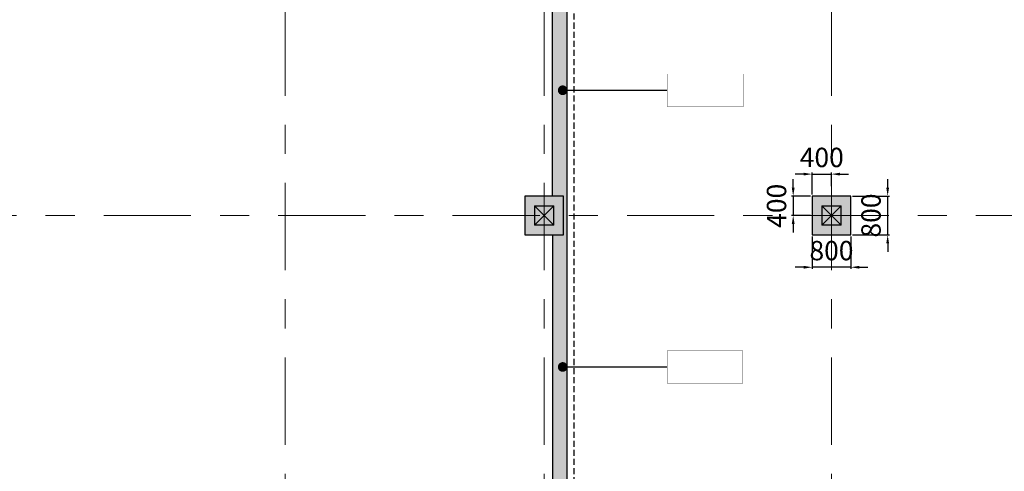
# Model space of a CAD drawing. Units: millimetres. Extents: x 7167841 to 7918016, y -15663001 to -15212063.
# Drawn here: x 7372515 to 7392837, y -15339944 to -15330628 of the extents above; entities that cross this region are included whole.
import ezdxf

# ---------------------------------------------------------------- set-up
doc = ezdxf.new("R2010")
doc.units = ezdxf.units.MM
doc.header["$LTSCALE"] = 500
doc.header["$PDMODE"] = 66
for name, pattern in [('ACAD_ISO10W100', [18, 12, -3, 0, -3]), ('Center', [24, 12, -4, 4, -4]), ('HIDDEN', [0.375, 0.25, -0.125])]:
    doc.linetypes.add(name, pattern=pattern)
doc.layers.add('Ar-grid', color=8, linetype='ACAD_ISO10W100')
doc.layers.add('WALL MARKING', color=1, linetype='Continuous')
for name, color, linetype, lineweight in [('COLUMN', 1, 'Continuous', 40), ('COLUMN HATCH', 8, 'Continuous', 20), ('MS COL.', 8, 'Continuous', 0), ('PEDESTAL DIM', 3, 'Continuous', 9), ('RETAINING WALL', 3, 'Continuous', 9), ('RETAINING WALL HATCH', 3, 'Continuous', 9)]:
    doc.layers.add(name, color=color, linetype=linetype, lineweight=lineweight)
doc.styles.add('K-DIM-33', font='arial.ttf')
doc.styles.add('PEDESTAL DIM', font='arial.ttf', dxfattribs={"height": 400})
doc.dimstyles.new('K-DIM-33', dxfattribs={"dimtxt": 200, "dimasz": 50, "dimexe": 50, "dimexo": 150, "dimgap": 100, "dimtad": 1, "dimdec": 0, "dimdsep": 46, "dimtxsty": 'K-DIM-33', "dimblk": 'OBLIQUE', "dimcen": 2.5, "dimdle": 50, "dimclrd": 3, "dimclre": 3, "dimclrt": 2, "dimadec": 0, "dimazin": 0, "dimtfac": 1, "dimtdec": 0, "dimtix": 1, "dimtmove": 0, "dimatfit": 3, "dimfxl": 1, "dimarcsym": 0})
doc.dimstyles.new('PEDESTAL DIM', dxfattribs={"dimscale": 175, "dimtxt": 400, "dimasz": 1, "dimexe": 0.2, "dimexo": 0.2, "dimgap": 0.5, "dimtad": 1, "dimdec": 0, "dimdsep": 46, "dimtxsty": 'PEDESTAL DIM', "dimcen": 1, "dimdle": 1, "dimclrd": 3, "dimclre": 3, "dimclrt": 2, "dimadec": 0, "dimazin": 0, "dimtfac": 1, "dimtdec": 0, "dimtix": 1, "dimtmove": 0, "dimatfit": 3, "dimfxl": 1, "dimarcsym": 0})

# ---------------------------------------------------------------- blocks, each defined once
blk = doc.blocks.new('_OBLIQUE')
at = {"color": 0, "linetype": 'ByBlock'}
blk.add_line((-0.5, -0.5), (0.5, 0.5), dxfattribs=at)
blk = doc.blocks.new('*D323')
at = {"layer": 'Defpoints', "color": 0, "linetype": 'Continuous', "lineweight": 25, "ltscale": 0.1, "transparency": 16777216}
for p in [(7389270, -15333813), (7389270, -15334094, 0), (7388870, -15334267, 0)]:
    blk.add_point(p, dxfattribs=at)
at = {"layer": 'PEDESTAL DIM', "color": 3, "linetype": 'Continuous', "lineweight": -2, "ltscale": 0.1, "transparency": 16777216}
for p, q in [((7388695, -15333813), (7388520, -15333813)), ((7388870, -15334232), (7388870, -15333778)), ((7388870, -15333813), (7389270, -15333813)), ((7389270, -15334059), (7389270, -15333778)), ((7389445, -15333813), (7389620, -15333813))]:
    blk.add_line(p, q, dxfattribs=at)
at = {"layer": 'PEDESTAL DIM', "color": 3, "linetype": 'Continuous', "lineweight": 25, "ltscale": 0.1, "transparency": 16777216}
for points in [[(7388695, -15333784), (7388695, -15333842), (7388870, -15333813)], [(7389445, -15333784), (7389445, -15333842), (7389270, -15333813)]]:
    blk.add_solid(points, dxfattribs=at)
at = {"layer": 'PEDESTAL DIM', "color": 2, "linetype": 'Continuous', "lineweight": 25, "ltscale": 0.1, "transparency": 16777216, "insert": (7389070, -15333521), "char_height": 400, "attachment_point": 5, "style": 'PEDESTAL DIM'}
blk.add_mtext('400', dxfattribs=at)
blk = doc.blocks.new('*D324')
at = {"layer": 'Defpoints', "color": 0, "linetype": 'Continuous', "lineweight": 25, "ltscale": 0.1, "transparency": 16777216}
for p in [(7388870, -15334267, 0), (7388480, -15334667), (7388870, -15334667, 0)]:
    blk.add_point(p, dxfattribs=at)
at = {"layer": 'PEDESTAL DIM', "color": 3, "linetype": 'Continuous', "lineweight": -2, "ltscale": 0.1, "transparency": 16777216}
for p, q in [((7388480, -15334092), (7388480, -15333917)), ((7388835, -15334267), (7388445, -15334267)), ((7388480, -15334267), (7388480, -15334667)), ((7388835, -15334667), (7388445, -15334667)), ((7388480, -15334842), (7388480, -15335017))]:
    blk.add_line(p, q, dxfattribs=at)
at = {"layer": 'PEDESTAL DIM', "color": 3, "linetype": 'Continuous', "lineweight": 25, "ltscale": 0.1, "transparency": 16777216}
for points in [[(7388451, -15334092), (7388509, -15334092), (7388480, -15334267)], [(7388451, -15334842), (7388509, -15334842), (7388480, -15334667)]]:
    blk.add_solid(points, dxfattribs=at)
at = {"layer": 'PEDESTAL DIM', "color": 2, "linetype": 'Continuous', "lineweight": 25, "ltscale": 0.1, "transparency": 16777216, "insert": (7388188, -15334467), "char_height": 400, "attachment_point": 5, "rotation": 90, "style": 'PEDESTAL DIM'}
blk.add_mtext('400', dxfattribs=at)
blk = doc.blocks.new('*D325')
at = {"layer": 'Defpoints', "color": 0, "linetype": 'Continuous', "lineweight": 25, "ltscale": 0.1, "transparency": 16777216}
for p in [(7388870, -15335067, 0), (7389670, -15335067, 0), (7388870, -15335734)]:
    blk.add_point(p, dxfattribs=at)
at = {"layer": 'PEDESTAL DIM', "color": 3, "linetype": 'Continuous', "lineweight": -2, "ltscale": 0.1, "transparency": 16777216}
for p, q in [((7388870, -15335102), (7388870, -15335769)), ((7389670, -15335102), (7389670, -15335769)), ((7388695, -15335734), (7388520, -15335734)), ((7389670, -15335734), (7388870, -15335734)), ((7389845, -15335734), (7390020, -15335734))]:
    blk.add_line(p, q, dxfattribs=at)
at = {"layer": 'PEDESTAL DIM', "color": 3, "linetype": 'Continuous', "lineweight": 25, "ltscale": 0.1, "transparency": 16777216}
for points in [[(7388695, -15335705), (7388695, -15335764), (7388870, -15335734)], [(7389845, -15335705), (7389845, -15335764), (7389670, -15335734)]]:
    blk.add_solid(points, dxfattribs=at)
at = {"layer": 'PEDESTAL DIM', "color": 2, "linetype": 'Continuous', "lineweight": 25, "ltscale": 0.1, "transparency": 16777216, "insert": (7389270, -15335443), "char_height": 400, "attachment_point": 5, "style": 'PEDESTAL DIM'}
blk.add_mtext('800', dxfattribs=at)
blk = doc.blocks.new('*D326')
at = {"layer": 'Defpoints', "color": 0, "linetype": 'Continuous', "lineweight": 25, "ltscale": 0.1, "transparency": 16777216}
for p in [(7389670, -15334267, 0), (7390430, -15334267), (7389670, -15335067, 0)]:
    blk.add_point(p, dxfattribs=at)
at = {"layer": 'PEDESTAL DIM', "color": 3, "linetype": 'Continuous', "lineweight": -2, "ltscale": 0.1, "transparency": 16777216}
for p, q in [((7390430, -15334092), (7390430, -15333917)), ((7389705, -15334267), (7390465, -15334267)), ((7390430, -15335067), (7390430, -15334267)), ((7389705, -15335067), (7390465, -15335067)), ((7390430, -15335242), (7390430, -15335417))]:
    blk.add_line(p, q, dxfattribs=at)
at = {"layer": 'PEDESTAL DIM', "color": 3, "linetype": 'Continuous', "lineweight": 25, "ltscale": 0.1, "transparency": 16777216}
for points in [[(7390401, -15334092), (7390459, -15334092), (7390430, -15334267)], [(7390401, -15335242), (7390459, -15335242), (7390430, -15335067)]]:
    blk.add_solid(points, dxfattribs=at)
at = {"layer": 'PEDESTAL DIM', "color": 2, "linetype": 'Continuous', "lineweight": 25, "ltscale": 0.1, "transparency": 16777216, "insert": (7390138, -15334667), "char_height": 400, "attachment_point": 5, "rotation": 90, "style": 'PEDESTAL DIM'}
blk.add_mtext('800', dxfattribs=at)

msp = doc.modelspace()

# ---------------------------------------------------------------- hatches: boundary and pattern name
at = {"layer": 'COLUMN HATCH', "lineweight": 9}
for points in [[(7382939.5, -15334266.7), (7383739.5, -15334266.7), (7383739.5, -15335066.7), (7382939.5, -15335066.7)], [(7383739.5, -15334266.7), (7382939.5, -15334266.7), (7382939.5, -15335066.7), (7383739.5, -15335066.7)], [(7388869.9, -15334267), (7389669.9, -15334267), (7389669.9, -15335067), (7388869.9, -15335067)], [(7389669.9, -15334267), (7388869.9, -15334267), (7388869.9, -15335067), (7389669.9, -15335067)]]:
    msp.add_hatch(color=8, dxfattribs=at).paths.add_polyline_path(points)
at = {"layer": 'MS COL.'}
h = msp.add_hatch(color=6, dxfattribs=at)
h.paths.add_polyline_path([(7383149.5, -15334856.7), (7383529.5, -15334856.7), (7383529.5, -15334476.7), (7383149.5, -15334476.7)], flags=16)
h.paths.add_polyline_path([(7383139.5, -15334866.7), (7383539.5, -15334866.7), (7383539.5, -15334466.7), (7383139.5, -15334466.7)])
h = msp.add_hatch(color=6, dxfattribs=at)
h.paths.add_polyline_path([(7389079.9, -15334857), (7389459.9, -15334857), (7389459.9, -15334477), (7389079.9, -15334477)], flags=16)
h.paths.add_polyline_path([(7389069.9, -15334867), (7389469.9, -15334867), (7389469.9, -15334467), (7389069.9, -15334467)])
at = {"layer": 'RETAINING WALL HATCH', "lineweight": 9, "ltscale": 0.1}
h = msp.add_hatch(dxfattribs=at)
h.set_pattern_fill('AR-CONC', color=8, scale=2, style=0)
h.set_pattern_definition([(50, (7563864.05, -15266262.06), (364.36934, -31.87817), [38.1, -419.1]), (355, (7563864.05, -15266262.06), (-70.48565, 382.1133), [30.48, -335.28]), (100.451, (7563894.4, -15266264.72), (293.885, 350.2334), [32.38, -356.18]), (46.1842, (7563864.05, -15266160.46), (542.1581, -84.0847), [57.15, -628.65]), (96.6356, (7563909.23, -15266167.47), (474.8085, 494.8511), [48.57, -534.27]), (351.184, (7563864.05, -15266160.46), (474.8092, 494.8502), [45.72, -502.92]), (21, (7563914.85, -15266185.86), (303.22976, -204.53104), [38.1, -419.1]), (326, (7563914.85, -15266185.86), (123.60406, 368.3759), [30.48, -335.28]), (71.4514, (7563940.12, -15266202.9), (426.833, 163.8457), [32.38, -356.18]), (37.5, (7563864.05, -15266262.06), (6.17721, 169.11008), [0, -331.216, 0, -340.36, 0, -336.55]), (7.5, (7563864.05, -15266262.06), (133.63933, 200.36115), [0, -194.056, 0, -323.596, 0, -128.27]), (327.5, (7563750.77, -15266262.06), (271.18119, -11.45749), [0, -127, 0, -396.24, 0, -525.78]), (317.5, (7563699.97, -15266262.06), (296.25836, 50.85298), [0, -165.1, 0, -263.144, 0, -373.38])])
h.paths.add_polyline_path([(7383739.1, -15341651.2), (7383809.5, -15341651.2), (7383809.5, -15324606.7), (7383739.5, -15324606.7), (7383739.5, -15325406.7), (7383509.5, -15325406.7), (7383509.1, -15326266.7), (7383739.1, -15326266.7), (7383739.1, -15327066.7), (7383509.5, -15327066.7), (7383509.5, -15334266.7), (7383739.5, -15334266.7), (7383739.5, -15335066.7), (7383509.5, -15335066.7), (7383509.5, -15341151.2), (7383739.1, -15341151.2)])

# ---------------------------------------------------------------- linework, layer by layer
at = {"layer": 'Ar-grid', "linetype": 'Center', "lineweight": 9, "ltscale": 0.3}
for p, q in [((7377994.9, -15308795.1, 0), (7377994.9, -15357233, 0)), ((7383341.1, -15308795.1, 0), (7383341.1, -15357233, 0)), ((7389269.9, -15308795.1, 0), (7389269.9, -15357233, 0)), ((7323850.7, -15334667.1, 0), (7434072.1, -15334667.1, 0))]:
    msp.add_line(p, q, dxfattribs=at)
at = {"layer": 'COLUMN', "color": 5, "lineweight": 25, "elevation": 0}
for points in [[(7383739.5, -15334266.7), (7382939.5, -15334266.7), (7382939.5, -15335066.7), (7383739.5, -15335066.7)], [(7389669.9, -15334267), (7388869.9, -15334267), (7388869.9, -15335067), (7389669.9, -15335067)]]:
    msp.add_lwpolyline(points, close=True, dxfattribs=at)
at = {"layer": 'MS COL.', "color": 6}
for p, q in [((7383149.5, -15334856.7, 0), (7383529.5, -15334476.7, 0)), ((7383149.5, -15334476.7, 0), (7383529.5, -15334856.7, 0)), ((7389079.9, -15334857, 0), (7389459.9, -15334477, 0)), ((7389079.9, -15334477, 0), (7389459.9, -15334857, 0))]:
    msp.add_line(p, q, dxfattribs=at)
at = {"layer": 'MS COL.', "color": 6, "elevation": 0}
for points in [[(7383139.5, -15334866.7), (7383539.5, -15334866.7), (7383539.5, -15334466.7), (7383139.5, -15334466.7)], [(7383149.5, -15334856.7), (7383529.5, -15334856.7), (7383529.5, -15334476.7), (7383149.5, -15334476.7)], [(7389069.9, -15334867), (7389469.9, -15334867), (7389469.9, -15334467), (7389069.9, -15334467)], [(7389079.9, -15334857), (7389459.9, -15334857), (7389459.9, -15334477), (7389079.9, -15334477)]]:
    msp.add_lwpolyline(points, close=True, dxfattribs=at)
at = {"layer": 'RETAINING WALL', "color": 5, "lineweight": 25, "ltscale": 0.1}
for p, q in [((7383809.5, -15324606.7, 0), (7383809.5, -15341651.2, 0)), ((7383509.5, -15334266.7, 0), (7383509.5, -15327066.7, 0)), ((7383509.5, -15335066.7, 0), (7383509.5, -15341151.2, 0))]:
    msp.add_line(p, q, dxfattribs=at)
at = {"layer": 'RETAINING WALL', "color": 5, "linetype": 'HIDDEN', "lineweight": 25}
msp.add_line((7383959.5, -15341501.2, 0), (7383959.5, -15324606.7, 0), dxfattribs=at)
at = {"layer": 'WALL MARKING', "color": 255, "const_width": 5}
for points in [[(7385880.8, -15332418), (7385880.8, -15331748.3), (7387456.4, -15331748.3), (7387456.4, -15332418)], [(7385880.8, -15338126.5), (7385880.8, -15337456.9), (7387442.6, -15337456.9), (7387442.6, -15338126.5)]]:
    msp.add_lwpolyline(points, close=True, dxfattribs=at)

# ---------------------------------------------------------------- dimensions: what is measured, and where the dimension line sits
at = {"layer": 'PEDESTAL DIM', "color": 2, "linetype": 'Continuous', "lineweight": 25, "ltscale": 0.1}
for base, p1, p2, picture, middle in [((7389269.9, -15333812.8), (7388869.9, -15334267, 0), (7389269.9, -15334093.6, 0), '*D323', (7389069.9, -15333521.1)), ((7388869.9, -15335734.4), (7389669.9, -15335067, 0), (7388869.9, -15335067, 0), '*D325', (7389269.9, -15335442.7))]:
    dim = msp.add_linear_dim(base=base, p1=p1, p2=p2, dimstyle='PEDESTAL DIM', override={"dimrnd": 10}, dxfattribs=at)
    dim.commit()
    dim.dimension.update_dxf_attribs({"geometry": picture, "text_midpoint": middle})
for base, p1, p2, picture, middle in [((7388479.8, -15334667.1), (7388869.9, -15334267, 0), (7388869.9, -15334667.1, 0), '*D324', (7388188.1, -15334467)), ((7390430, -15334267), (7389669.9, -15335067, 0), (7389669.9, -15334267, 0), '*D326', (7390138.3, -15334667))]:
    dim = msp.add_linear_dim(base=base, p1=p1, p2=p2, angle=90, dimstyle='PEDESTAL DIM', override={"dimrnd": 10}, dxfattribs=at)
    dim.commit()
    dim.dimension.update_dxf_attribs({"geometry": picture, "text_midpoint": middle})

# ---------------------------------------------------------------- leaders
at = {"layer": 'WALL MARKING', "color": 255}
for points in [[(7383723, -15332083.2), (7385880.8, -15332083.2)], [(7383723, -15337791.7), (7385880.8, -15337791.7)]]:
    msp.add_leader(points, dimstyle='K-DIM-33', override={"dimtxt": 100, "dimasz": 200, "dimexo": 50, "dimgap": 50, "dimlfac": 0.25, "dimtmove": 1, "dimldrblk": 'Dot'}, dxfattribs=at)

doc.saveas('drawing.dxf')
